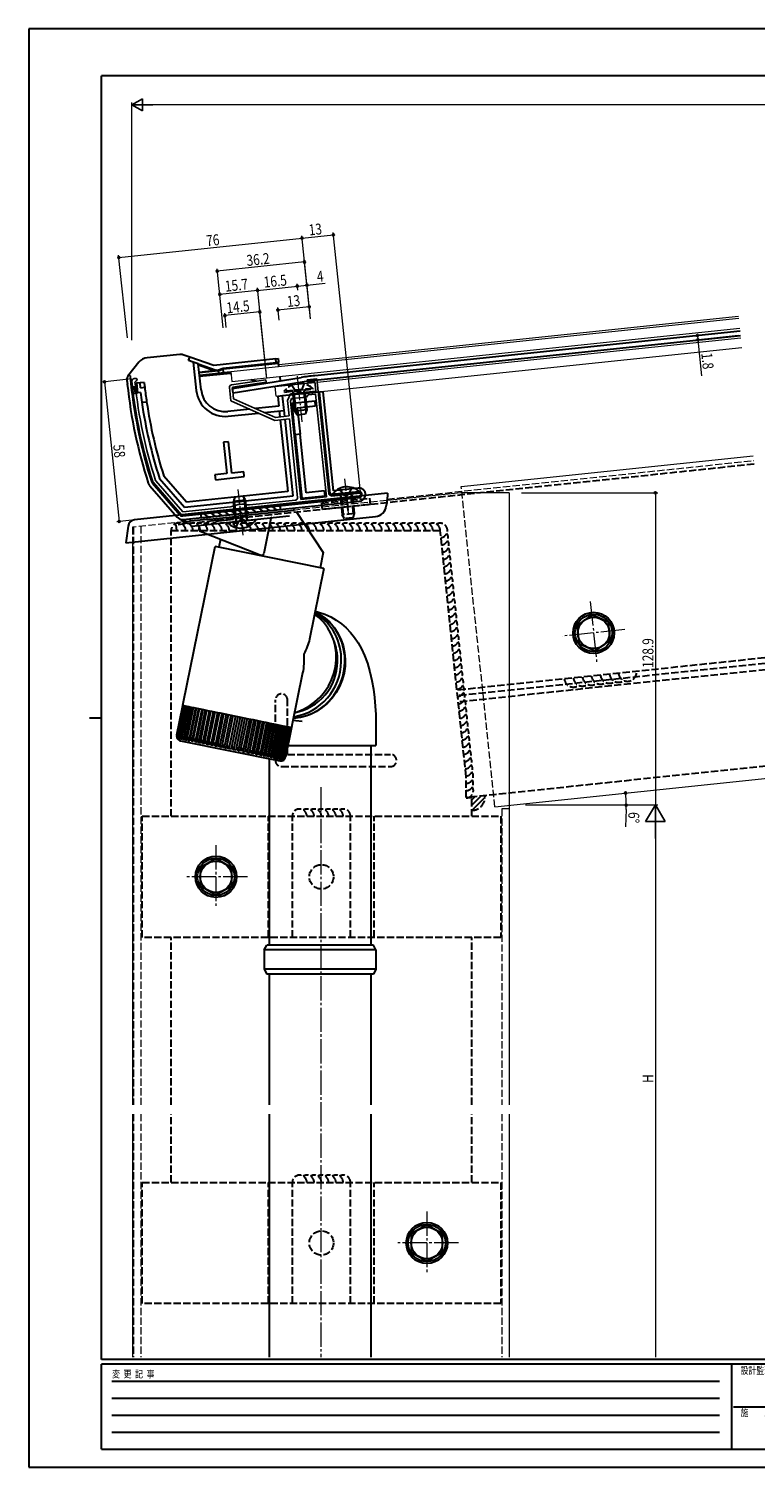
# Model space of a CAD drawing. Units: millimetres. Extents: x 0 to 841, y 0 to 594.
# Drawn here: x 0 to 300, y 0 to 594 of the extents above; entities that cross this region are included whole.
import ezdxf

# ---------------------------------------------------------------- set-up
doc = ezdxf.new("R2010")
doc.units = ezdxf.units.MM
doc.linetypes.add('YCENTER_1', pattern=[13, 10, -1, 1, -1])
doc.linetypes.add('YHIDDEN_1', pattern=[4, 3, -1])
for name, color, linetype, lineweight in [('YKK_11', 7, 'Continuous', 30), ('YKK_12', 2, 'Continuous', 13), ('YKK_13', 4, 'Continuous', 30), ('YKK_D', 6, 'Continuous', 13), ('YKK_ZWAK', 7, 'Continuous', 30)]:
    doc.layers.add(name, color=color, linetype=linetype, lineweight=lineweight)
doc.styles.add('text-b', font='extslim2.shx', dxfattribs={"width": 0.8, "bigfont": 'extfont2.shx'})

msp = doc.modelspace()

# ---------------------------------------------------------------- linework, layer by layer
at = {"layer": 'YKK_11', "linetype": 'ByBlock', "lineweight": -2, "ltscale": 0.5}
for p, q in [((42.65, 447.42), (42.55, 448.42)), ((43.44, 449.52), (44.13, 449.59)), ((44.24, 448.59), (43.79, 448.04)), ((43.79, 448.04), (43.84, 447.55)), ((83.41, 440.37), (82.83, 445.91)), ((83.68, 447), (97.77, 448.99)), ((97.91, 448), (84.02, 446.04)), ((84.02, 446.04), (84.53, 441.19)), ((97.77, 448.99), (97.91, 448)), ((114.88, 448.98), (118.86, 449.4)), ((114.99, 447.99), (114.88, 448.98)), ((117.97, 448.3), (114.99, 447.99)), ((118.39, 444.32), (117.97, 448.3)), ((118.86, 449.4), (123.84, 402.06)), ((101.55, 432.3), (83.41, 440.37)), ((84.53, 441.19), (101.75, 433.52)), ((106.73, 440.48), (107.95, 443.22)), ((107.4, 434.12), (106.73, 440.48)), ((107.95, 443.22), (110.97, 443.54)), ((108.39, 441.26), (107.95, 440.29)), ((107.95, 440.29), (112.23, 399.63)), ((114.62, 441.91), (108.39, 441.26)), ((110.97, 443.54), (111.17, 443.44)), ((111.17, 443.44), (111.71, 443.5)), ((111.71, 443.5), (111.88, 443.64)), ((111.88, 443.64), (118.39, 444.32)), ((115.33, 442.79), (114.62, 441.91)), ((118.32, 443.11), (115.33, 442.79)), ((122.77, 400.74), (118.32, 443.11)), ((101.75, 433.52), (107.4, 434.12)), ((107.52, 432.92), (101.55, 432.3)), ((110.93, 400.5), (107.52, 432.92)), ((63.02, 393.25), (51.39, 406.64)), ((52.3, 407.45), (52.36, 407.35)), ((52.36, 407.35), (63.52, 394.51)), ((136.32, 400.96), (63.02, 393.25)), ((91.05, 397.41), (110.04, 399.4)), ((112.23, 399.63), (122.77, 400.74)), ((124.94, 401.17), (130.39, 401.74)), ((130.39, 401.74), (130.66, 401.62)), ((130.66, 401.62), (131.18, 401.67)), ((131.18, 401.67), (131.42, 401.85)), ((131.42, 401.85), (136.17, 402.35)), ((63.52, 394.51), (83.28, 396.59))]:
    msp.add_line(p, q, dxfattribs=at)
for centre, radius, start, end in [((43.54, 448.52), 1, 96.00001, 185.99999), ((241.55, 468.33), 200, 185.99999, 197.86085), ((241.55, 468.33), 198.8, 186.00001, 197.8313), ((44.18, 449.09), 0.5, 275.99999, 96.00001), ((83.82, 446.01), 1, 98.04409, 185.99999), ((52.15, 407.29), 1, 197.86075, 220.99993), ((109.93, 400.4), 1, 276.00001, 5.99999), ((124.83, 402.16), 1, 186.00001, 275.99999), ((136.25, 401.65), 0.7, 275.99999, 96.00001), ((82.97, 399.57), 3, 276.00002, 293.4754), ((88.15, 387.65), 10, 78.52464, 113.47536), ((90.73, 400.39), 3, 258.5246, 275.99998)]:
    msp.add_arc(centre, radius, start, end, dxfattribs=at)
at = {"layer": 'YKK_12'}
for p, q in [((103.14, 455.42), (292.83, 475.36)), ((83.34, 452.53), (292.91, 474.56)), ((83.78, 448.36), (293.35, 470.38)), ((119, 448.04), (293.77, 466.41)), ((119.42, 444.06), (294.19, 462.43)), ((83.34, 452.53), (83.78, 448.36)), ((101.6, 446.21), (118.01, 447.93)), ((102.02, 442.23), (101.6, 446.21)), ((102.02, 442.23), (107.77, 442.83)), ((178.43, 405.01), (298.89, 417.67)), ((178.24, 402.41), (147.8, 399.22)), ((198.24, 402.41), (178.24, 402.41)), ((198.24, 402.41), (198.24, 149.71)), ((42.74, 382.07), (42.74, 149.71)), ((192.34, 272.74), (312.79, 285.4)), ((42.74, 145.85), (42.74, 45.5)), ((198.24, 145.85), (198.24, 45.5))]:
    msp.add_line(p, q, dxfattribs=at)
at = {"layer": 'YKK_12', "linetype": 'YCENTER_1'}
for p, q in [((110.7, 450.55), (112.68, 431.66)), ((88.44, 384.87), (86.45, 403.76)), ((231.69, 357.47), (234.41, 331.62)), ((245.98, 345.9), (220.12, 343.19)), ((120.49, 280.77), (120.49, 45.5)), ((77.24, 256.81), (77.24, 230.81)), ((90.24, 243.81), (64.24, 243.81)), ((164.24, 105.6), (164.24, 79.6)), ((177.24, 92.6), (151.24, 92.6))]:
    msp.add_line(p, q, dxfattribs=at)
at = {"layer": 'YKK_12', "linetype": 'YHIDDEN_1'}
for p, q in [((147.88, 399.79), (299.1, 415.68)), ((192.34, 272.74), (178.43, 405.01)), ((147.8, 399.22), (42.74, 388.17)), ((42.74, 388.17), (42.74, 382.07)), ((43.24, 388.22), (43.24, 149.71)), ((46.24, 388.54), (46.24, 149.71)), ((195.24, 271.91), (195.24, 149.71)), ((198.24, 271.91), (195.24, 271.91)), ((43.24, 145.85), (43.24, 45.5)), ((46.24, 145.85), (46.24, 45.5)), ((195.24, 145.85), (195.24, 45.5))]:
    msp.add_line(p, q, dxfattribs=at)
at = {"layer": 'YKK_12', "linetype": 'YCENTER_1', "ltscale": 0.5}
for p, q in [((130.24, 408.12), (131.72, 393.99)), ((87.81, 390.83), (86.98, 398.79)), ((130.98, 401.03), (131.23, 398.68))]:
    msp.add_line(p, q, dxfattribs=at)
at = {"layer": 'YKK_13'}
for p, q in [((115.4, 448.66), (293.67, 467.4)), ((293.48, 469.19), (117.97, 450.74)), ((62.29, 459.54), (48.81, 458.12)), ((66.42, 458.42), (63.58, 459.39)), ((65.93, 457), (66.42, 458.42)), ((76.38, 454.99), (66.42, 458.42)), ((101.9, 457.67), (76.38, 454.99)), ((101.9, 457.67), (102.9, 457.78)), ((102.06, 456.18), (101.9, 457.67)), ((102.9, 457.78), (103.05, 456.28)), ((45.44, 456.3), (41.26, 451.12)), ((67.86, 456.34), (65.93, 457)), ((67.86, 456.34), (69.08, 444.67)), ((69.94, 455.62), (67.86, 456.34)), ((71.07, 444.88), (69.94, 455.62)), ((69.94, 455.62), (77.32, 453.08)), ((76.14, 452.95), (70, 455.07)), ((70.3, 452.22), (76.16, 452.83)), ((76.18, 452.62), (70.32, 452.01)), ((78.28, 452.8), (70.33, 451.97)), ((70.43, 450.97), (78.39, 451.81)), ((83.17, 451.68), (70.5, 450.35)), ((77.32, 453.08), (76.14, 452.95)), ((76.14, 452.95), (76.18, 452.62)), ((77.32, 453.08), (78.24, 453.17)), ((78.24, 453.17), (80.18, 453.88)), ((78.28, 452.8), (78.24, 453.17)), ((78.28, 452.8), (80.22, 453.51)), ((78.39, 451.81), (78.28, 452.8)), ((78.39, 451.81), (80.38, 452.02)), ((78.45, 451.18), (78.39, 451.81)), ((80.18, 453.88), (102.06, 456.18)), ((80.22, 453.51), (80.18, 453.88)), ((80.22, 453.51), (103.09, 455.91)), ((80.38, 452.02), (80.22, 453.51)), ((80.38, 452.02), (83.36, 452.33)), ((80.44, 451.39), (80.38, 452.02)), ((83.17, 451.68), (83.44, 451.6)), ((103.05, 456.28), (102.06, 456.18)), ((103.09, 455.91), (103.05, 456.28)), ((103.23, 454.62), (103.09, 455.91)), ((40.5, 448.79), (40.66, 447.21)), ((41.26, 451.12), (41.15, 450.99)), ((41.8, 450.68), (42.15, 447.37)), ((44.1, 446.07), (43.17, 445.97)), ((43.99, 447.06), (44.36, 443.58)), ((45.93, 447.77), (44.44, 447.61)), ((44.44, 447.61), (44.86, 443.63)), ((47.62, 447.94), (45.93, 447.77)), ((46.14, 445.78), (45.93, 447.77)), ((46.14, 445.78), (47.84, 445.96)), ((84.09, 445.4), (112.38, 450)), ((84.38, 443.62), (115.4, 448.66)), ((91.59, 449.18), (94, 448.46)), ((96.3, 447.77), (97.16, 447.52)), ((101.12, 446.34), (101.6, 446.2)), ((103.86, 448.61), (103.67, 450.45)), ((104.09, 446.47), (104.05, 446.82)), ((42.74, 444.6), (42.87, 443.42)), ((42.87, 443.42), (44.06, 443.55)), ((44.06, 443.55), (44.36, 443.58)), ((44.36, 443.58), (44.86, 443.63)), ((46.09, 443.76), (44.86, 443.63)), ((46.63, 439.8), (48.62, 440.01)), ((84.38, 443.62), (84.09, 445.4)), ((104.72, 442.38), (102.73, 442.17)), ((102.73, 442.17), (103.15, 438.19)), ((119.93, 443.98), (104.72, 442.38)), ((105.34, 436.41), (104.72, 442.38)), ((118.11, 440.27), (108.56, 439.27)), ((118.32, 438.28), (118.11, 440.27)), ((121.42, 444.14), (119.93, 443.98)), ((124.33, 402.11), (119.93, 443.98)), ((121.42, 444.14), (121.41, 444.27)), ((125.72, 403.26), (121.42, 444.14)), ((91.14, 436.93), (82.06, 435.98)), ((82.27, 433.99), (94.79, 435.31)), ((103.15, 438.19), (93.53, 437.18)), ((97.18, 435.56), (105.34, 436.41)), ((103.35, 436.24), (103.62, 433.72)), ((103.35, 436.21), (103.62, 433.72)), ((105.61, 433.93), (105.34, 436.45)), ((108.56, 439.27), (108.88, 436.28)), ((108.88, 436.28), (110.87, 436.49)), ((109.92, 426.34), (108.88, 436.28)), ((110.76, 437.49), (118.32, 438.28)), ((110.87, 436.49), (110.76, 437.49)), ((110.87, 436.49), (111.91, 426.55)), ((103.74, 432.53), (106.86, 402.89)), ((109.05, 401.11), (105.73, 432.73)), ((82.37, 423.44), (80.38, 423.23)), ((80.38, 423.23), (81.74, 410.3)), ((83.73, 410.51), (82.37, 423.44)), ((111.91, 426.55), (109.92, 426.34)), ((109.92, 426.34), (112.67, 400.18)), ((114.45, 402.38), (111.91, 426.55)), ((81.74, 410.3), (76.77, 409.78)), ((88.71, 411.04), (83.73, 410.51)), ((88.91, 409.05), (88.71, 411.04)), ((49.88, 405.32), (61.17, 392.34)), ((51.01, 406.31), (62.3, 393.32)), ((53.92, 408.29), (64.26, 396.4)), ((65.09, 398.5), (55.7, 409.3)), ((76.77, 409.78), (76.98, 407.79)), ((76.98, 407.79), (88.91, 409.05)), ((135.96, 404.34), (125.72, 403.26)), ((147.96, 402.18), (43.61, 391.21)), ((63.59, 392.81), (136.37, 400.46)), ((63.75, 391.32), (136.53, 398.97)), ((64.26, 396.4), (109.05, 401.11)), ((106.86, 402.89), (65.09, 398.5)), ((85.08, 400.6), (84.46, 398.83)), ((89.43, 399.35), (84.46, 398.83)), ((84.86, 395.03), (84.46, 398.83)), ((85.28, 395.18), (84.79, 399.79)), ((88.46, 400.96), (85.08, 400.6)), ((89.43, 399.35), (88.46, 400.96)), ((89.39, 395.61), (88.9, 400.22)), ((89.83, 395.55), (89.43, 399.35)), ((112.67, 400.18), (122.22, 401.19)), ((122.01, 403.17), (114.45, 402.38)), ((122.22, 401.19), (122.01, 403.17)), ((136.12, 402.85), (124.88, 401.67)), ((136.74, 402.66), (125.01, 401.43)), ((125.01, 401.43), (125.03, 401.18)), ((125.03, 401.18), (136.77, 402.41)), ((136.74, 402.66), (136.77, 402.41)), ((148.06, 401.19), (147.5, 396.94)), ((147.96, 402.18), (148.06, 401.19)), ((40.05, 381.79), (143.07, 392.62)), ((68.47, 388.8), (106.01, 392.75)), ((70.88, 394.08), (103.7, 397.53)), ((70.88, 394.08), (71.09, 392.09)), ((71.09, 392.09), (103.91, 395.54)), ((71.7, 394.17), (73.9, 392.39)), ((74.52, 394.46), (76.72, 392.68)), ((74.67, 391.46), (86.61, 392.72)), ((77.33, 394.76), (79.53, 392.98)), ((80.14, 395.05), (82.34, 393.27)), ((82.96, 395.35), (85.15, 393.57)), ((84.48, 391.49), (84.37, 392.48)), ((85.77, 395.64), (87.97, 393.86)), ((109.48, 395.12), (86.61, 392.72)), ((88.58, 395.94), (90.78, 394.16)), ((91.39, 396.24), (93.59, 394.46)), ((94.21, 396.53), (96.41, 394.75)), ((97.02, 396.83), (99.22, 395.05)), ((99.83, 397.12), (102.03, 395.34)), ((102.65, 397.42), (103.81, 396.48)), ((103.91, 395.54), (103.7, 397.53)), ((106.01, 392.75), (107.58, 392.91)), ((109.48, 395.12), (109.38, 396.12)), ((110.32, 394.6), (121.52, 377.68)), ((40.95, 388.62), (40.05, 381.79)), ((66.72, 390.63), (66.61, 391.62)), ((74.67, 391.46), (66.72, 390.63)), ((66.91, 388.64), (68.47, 388.8)), ((70.27, 388.33), (70.12, 387.61)), ((70.73, 386.48), (95.48, 376.73)), ((77.02, 390.7), (76.91, 391.7)), ((77.02, 390.7), (84.48, 391.49)), ((81.97, 389.97), (81.94, 390.22)), ((93.71, 391.2), (81.97, 389.97)), ((99.87, 391.71), (96.95, 377.36)), ((63.83, 316.09), (76.89, 380.27)), ((121.77, 371.14), (76.89, 380.27)), ((79.07, 383.19), (78.41, 379.96)), ((121.52, 377.68), (120.25, 371.45)), ((121.77, 371.14), (115.83, 341.94)), ((119.72, 350.91), (117.94, 352.33)), ((118.5, 352.97), (118.11, 353.16)), ((118.12, 353.19), (119.86, 352.28)), ((118.18, 353.47), (119.56, 353.09)), ((120.86, 351.59), (118.5, 352.97)), ((119.56, 353.09), (122.16, 352.23)), ((121.63, 348.96), (119.72, 350.91)), ((119.86, 352.28), (122.12, 350.73)), ((123.02, 349.9), (120.86, 351.59)), ((122.12, 350.73), (124.18, 348.9)), ((122.16, 352.23), (124.59, 351.13)), ((124.59, 351.13), (126.87, 349.8)), ((232.27, 352.01), (226.2, 347.6)), ((239.13, 348.96), (232.27, 352.01)), ((123.29, 346.76), (121.63, 348.96)), ((124.96, 347.93), (123.02, 349.9)), ((124.65, 344.35), (123.29, 346.76)), ((124.18, 348.9), (126, 346.8)), ((126.65, 345.71), (124.96, 347.93)), ((126, 346.8), (127.54, 344.47)), ((128.05, 343.28), (126.65, 345.71)), ((126.87, 349.8), (128.99, 348.27)), ((128.99, 348.27), (130.94, 346.56)), ((130.94, 346.56), (132.73, 344.68)), ((132.73, 344.68), (134.37, 342.62)), ((226.2, 347.6), (226.98, 340.13)), ((239.91, 341.49), (239.13, 348.96)), ((125.7, 341.77), (124.65, 344.35)), ((126.42, 339.06), (125.7, 341.77)), ((126.81, 336.26), (126.42, 339.06)), ((127.54, 344.47), (128.79, 341.95)), ((129.14, 340.68), (128.05, 343.28)), ((128.79, 341.95), (129.72, 339.28)), ((129.91, 337.94), (129.14, 340.68)), ((129.72, 339.28), (130.33, 336.49)), ((134.37, 342.62), (135.87, 340.38)), ((135.87, 340.38), (137.25, 337.9)), ((226.98, 340.13), (233.84, 337.08)), ((233.84, 337.08), (239.91, 341.49)), ((126.54, 330.59), (126.85, 333.42)), ((126.85, 333.42), (126.81, 336.26)), ((130.34, 335.11), (129.91, 337.94)), ((130.33, 336.49), (130.59, 333.64)), ((130.43, 332.24), (130.34, 335.11)), ((130.59, 333.64), (130.51, 330.76)), ((137.25, 337.9), (138.52, 335.13)), ((138.52, 335.13), (139.7, 332)), ((112.99, 327.98), (108.71, 306.96)), ((124.92, 325.09), (125.89, 327.79)), ((125.89, 327.79), (126.54, 330.59)), ((130.09, 327.9), (129.33, 325.12)), ((129.59, 326.54), (130.18, 329.37)), ((130.51, 330.76), (130.09, 327.9)), ((130.18, 329.37), (130.43, 332.24)), ((139.7, 332), (140.74, 328.52)), ((140.74, 328.52), (141.57, 324.93)), ((122.03, 320.13), (123.62, 322.52)), ((123.62, 322.52), (124.92, 325.09)), ((125.89, 318.77), (127.43, 321.2)), ((128.25, 322.44), (126.86, 319.92)), ((127.43, 321.2), (128.67, 323.81)), ((129.33, 325.12), (128.25, 322.44)), ((128.67, 323.81), (129.59, 326.54)), ((141.57, 324.93), (142.2, 321.36)), ((142.2, 321.36), (142.66, 317.82)), ((63.53, 314.62), (63.83, 316.09)), ((115.77, 314.35), (118.08, 316.01)), ((118.08, 316.01), (120.18, 317.95)), ((120.18, 317.95), (122.03, 320.13)), ((123.25, 315.49), (121.09, 313.66)), ((122.04, 314.59), (124.09, 316.56)), ((125.18, 317.59), (123.25, 315.49)), ((124.09, 316.56), (125.89, 318.77)), ((126.86, 319.92), (125.18, 317.59)), ((142.66, 317.82), (142.97, 314.3)), ((61.05, 302.37), (63.55, 314.61)), ((61.21, 302.36), (63.69, 314.58)), ((61.52, 302.29), (64.01, 314.52)), ((61.94, 301.9), (64.49, 314.42)), ((62.56, 301.69), (65.12, 314.29)), ((65.8, 314.16), (63.05, 300.61)), ((63.34, 301.44), (65.92, 314.13)), ((63.53, 314.62), (63.55, 314.61)), ((63.55, 314.61), (63.7, 314.58)), ((63.7, 314.58), (64.02, 314.52)), ((66.63, 313.99), (63.88, 300.44)), ((64.02, 314.52), (64.51, 314.42)), ((64.26, 301.17), (66.86, 313.94)), ((64.51, 314.42), (65.16, 314.29)), ((67.61, 313.79), (64.86, 300.24)), ((65.16, 314.29), (65.97, 314.12)), ((65.33, 300.87), (67.94, 313.72)), ((65.97, 314.12), (66.93, 313.93)), ((68.73, 313.56), (65.97, 300.01)), ((66.53, 300.54), (69.16, 313.47)), ((66.93, 313.93), (68.04, 313.7)), ((69.98, 313.31), (67.22, 299.76)), ((67.85, 300.2), (70.5, 313.2)), ((68.04, 313.7), (69.28, 313.45)), ((71.35, 313.03), (68.6, 299.48)), ((69.28, 313.45), (70.66, 313.17)), ((69.3, 299.83), (71.95, 312.9)), ((72.83, 312.72), (70.08, 299.18)), ((70.66, 313.17), (72.14, 312.87)), ((70.84, 299.45), (73.51, 312.59)), ((74.42, 312.4), (71.66, 298.86)), ((72.14, 312.87), (73.74, 312.54)), ((72.47, 299.05), (75.16, 312.25)), ((76.09, 312.06), (73.33, 298.52)), ((73.74, 312.54), (75.42, 312.2)), ((74.19, 298.63), (76.89, 311.9)), ((77.83, 311.71), (75.08, 298.16)), ((75.42, 312.2), (77.19, 311.84)), ((75.97, 298.19), (78.68, 311.53)), ((79.64, 311.34), (76.88, 297.79)), ((77.19, 311.84), (79.02, 311.47)), ((77.8, 297.76), (80.53, 311.16)), ((81.5, 310.96), (78.74, 297.42)), ((79.02, 311.47), (80.91, 311.08)), ((79.65, 297.23), (82.41, 310.78)), ((83.39, 310.58), (80.63, 297.03)), ((80.91, 311.08), (82.83, 310.69)), ((81.56, 296.84), (84.32, 310.39)), ((85.3, 310.19), (82.54, 296.64)), ((82.83, 310.69), (84.78, 310.29)), ((86.23, 310), (83.47, 296.45)), ((87.21, 309.8), (84.45, 296.25)), ((84.78, 310.29), (86.74, 309.9)), ((88.14, 309.61), (85.39, 296.06)), ((89.12, 309.41), (86.36, 295.87)), ((86.74, 309.9), (88.69, 309.5)), ((90.04, 309.22), (87.28, 295.68)), ((91.01, 309.03), (88.28, 295.62)), ((88.69, 309.5), (90.62, 309.11)), ((90.62, 309.11), (92.52, 308.72)), ((110.89, 309.47), (109.19, 309.31)), ((109.2, 309.36), (109.37, 309.37)), ((109.37, 309.37), (112.09, 309.73)), ((109.67, 311.64), (110.68, 311.95)), ((110.68, 311.95), (113.29, 312.99)), ((113.6, 310), (110.89, 309.47)), ((112.22, 312.22), (111.96, 312.43)), ((112.09, 309.73), (114.76, 310.45)), ((112.24, 312.21), (112.22, 312.22)), ((112.82, 312.44), (112.5, 312.69)), ((113.29, 312.99), (115.77, 314.35)), ((116.22, 310.89), (113.6, 310)), ((114.76, 310.45), (117.34, 311.51)), ((118.74, 312.12), (116.22, 310.89)), ((117.34, 311.51), (119.78, 312.9)), ((121.09, 313.66), (118.74, 312.12)), ((119.78, 312.9), (122.04, 314.59)), ((142.97, 314.3), (143.14, 310.79)), ((143.14, 310.79), (143.18, 308)), ((91.9, 308.85), (89.15, 295.3)), ((92.86, 308.65), (90.15, 295.3)), ((93.72, 308.47), (90.97, 294.93)), ((94.67, 308.28), (91.97, 294.99)), ((92.52, 308.72), (94.36, 308.34)), ((95.48, 308.12), (92.73, 294.57)), ((96.41, 307.93), (93.72, 294.7)), ((94.36, 308.34), (96.14, 307.98)), ((97.17, 307.77), (94.41, 294.23)), ((98.08, 307.59), (95.4, 294.43)), ((98.77, 307.45), (96.02, 293.9)), ((96.14, 307.98), (97.85, 307.64)), ((99.66, 307.27), (97, 294.18)), ((100.28, 307.14), (97.52, 293.6)), ((97.85, 307.64), (99.46, 307.31)), ((101.14, 306.97), (98.49, 293.96)), ((101.68, 306.86), (98.92, 293.31)), ((99.46, 307.31), (100.97, 307)), ((102.5, 306.69), (99.87, 293.75)), ((102.95, 306.6), (100.2, 293.05)), ((100.97, 307), (102.37, 306.72)), ((103.75, 306.43), (101.13, 293.57)), ((104.1, 306.36), (101.34, 292.82)), ((104.86, 306.21), (102.26, 293.42)), ((105.11, 306.16), (102.35, 292.61)), ((102.37, 306.72), (103.64, 306.46)), ((105.97, 305.98), (103.22, 292.44)), ((105.84, 306.01), (103.25, 293.3)), ((103.64, 306.46), (104.78, 306.22)), ((106.69, 305.84), (103.93, 292.29)), ((106.66, 305.84), (104.09, 293.21)), ((104.78, 306.22), (105.78, 306.02)), ((107.33, 305.71), (104.78, 293.16)), ((107.85, 305.6), (105.31, 293.14)), ((108.2, 305.53), (105.68, 293.15)), ((105.78, 306.02), (106.62, 305.85)), ((108.38, 305.49), (105.89, 293.23)), ((108.4, 305.49), (105.91, 293.23)), ((106.62, 305.85), (107.31, 305.71)), ((107.31, 305.71), (107.83, 305.6)), ((107.83, 305.6), (108.19, 305.53)), ((108.19, 305.53), (108.38, 305.49)), ((108.38, 305.49), (108.41, 305.49)), ((108.71, 306.96), (108.41, 305.49)), ((110.12, 308.18), (109, 308.36)), ((112.84, 308), (110.12, 308.18)), ((143.18, 308), (143.18, 298)), ((61.27, 300.97), (61.27, 300.97)), ((61.37, 300.95), (61.3, 300.96)), ((61.48, 302.08), (61.52, 302.29)), ((61.54, 301.15), (61.49, 300.93)), ((61.65, 300.89), (61.49, 300.93)), ((61.94, 301.28), (61.85, 300.85)), ((62.08, 300.81), (61.85, 300.85)), ((62.52, 301.51), (62.37, 300.75)), ((62.68, 300.68), (62.37, 300.75)), ((62.6, 300.01), (103.56, 291.68)), ((63.43, 300.53), (63.05, 300.61)), ((64.34, 300.35), (63.88, 300.44)), ((65.39, 300.13), (64.86, 300.24)), ((66.57, 299.89), (65.97, 300.01)), ((67.88, 299.63), (67.22, 299.76)), ((69.31, 299.34), (68.6, 299.48)), ((70.84, 299.02), (70.08, 299.18)), ((72.47, 298.69), (71.66, 298.86)), ((74.17, 298.35), (73.33, 298.52)), ((75.95, 297.98), (75.08, 298.16)), ((77.79, 297.61), (76.88, 297.79)), ((79.66, 297.23), (78.74, 297.42)), ((81.56, 296.84), (80.63, 297.03)), ((106.88, 298), (112.84, 298)), ((112.84, 298), (143.18, 298)), ((141.18, 298), (141.18, 215.61)), ((83.47, 296.45), (82.54, 296.64)), ((85.39, 296.06), (84.45, 296.25)), ((87.28, 295.68), (86.36, 295.87)), ((89.15, 295.3), (88.24, 295.48)), ((90.97, 294.93), (90.08, 295.11)), ((92.73, 294.57), (91.88, 294.74)), ((94.41, 294.23), (93.6, 294.39)), ((96.02, 293.9), (95.25, 294.06)), ((97.52, 293.6), (96.8, 293.74)), ((98.92, 293.31), (98.25, 293.45)), ((99.18, 292.57), (99.18, 215.61)), ((100.2, 293.05), (99.59, 293.18)), ((101.34, 292.82), (100.8, 292.93)), ((102.35, 292.61), (101.88, 292.71)), ((103.22, 292.44), (102.82, 292.52)), ((103.93, 292.29), (103.6, 292.36)), ((104.49, 292.18), (104.23, 292.23)), ((104.59, 292.69), (104.49, 292.18)), ((104.88, 292.1), (104.71, 292.13)), ((104.93, 292.35), (104.88, 292.1)), ((105.11, 292.05), (105.01, 292.07)), ((105.17, 292.04), (105.16, 292.04)), ((105.61, 292.96), (105.7, 293.27)), ((105.7, 293.27), (105.7, 293.28)), ((77.24, 251.32), (70.74, 247.56)), ((83.74, 247.56), (77.24, 251.32)), ((70.74, 247.56), (70.74, 240.06)), ((83.74, 240.06), (83.74, 247.56)), ((70.74, 240.06), (77.24, 236.3)), ((77.24, 236.3), (83.74, 240.06)), ((97.18, 213.61), (98.18, 215.61)), ((142.18, 215.61), (98.18, 215.61)), ((143.18, 213.61), (142.18, 215.61)), ((143.18, 213.61), (97.18, 213.61)), ((97.18, 213.61), (97.18, 205.61)), ((143.18, 213.61), (143.18, 205.61)), ((143.18, 205.61), (97.18, 205.61)), ((97.18, 205.61), (98.18, 203.61)), ((142.18, 203.61), (98.18, 203.61)), ((99.18, 203.61), (99.18, 149.71)), ((141.18, 203.61), (141.18, 149.71)), ((143.18, 205.61), (142.18, 203.61)), ((99.18, 145.85), (99.18, 45.5)), ((141.18, 145.85), (141.18, 45.5)), ((164.24, 100.11), (157.74, 96.35)), ((157.74, 96.35), (157.74, 88.85)), ((170.74, 96.35), (164.24, 100.11)), ((170.74, 88.85), (170.74, 96.35)), ((157.74, 88.85), (164.24, 85.1)), ((164.24, 85.1), (170.74, 88.85))]:
    msp.add_line(p, q, dxfattribs=at)
at = {"layer": 'YKK_13', "linetype": 'YHIDDEN_1'}
for p, q in [((108.57, 446.89), (110.2, 444.33)), ((113.54, 447.41), (112.48, 444.57)), ((117.16, 445.45), (105.43, 444.21)), ((105.43, 444.21), (105.45, 443.97)), ((105.45, 443.97), (117.19, 445.2)), ((108.98, 442.93), (109.14, 443.54)), ((113.96, 443.45), (108.98, 442.93)), ((108.98, 442.93), (109.15, 441.34)), ((109.41, 442.98), (109.12, 443.87)), ((109.41, 442.98), (109.58, 441.38)), ((111.4, 443.84), (110.2, 444.33)), ((111.4, 443.84), (112.48, 444.57)), ((113.52, 443.41), (113.62, 444.35)), ((113.52, 443.41), (113.69, 441.82)), ((113.96, 443.45), (113.68, 444.02)), ((113.96, 443.45), (114.12, 441.86)), ((117.16, 445.45), (117.19, 445.2)), ((299.26, 414.19), (60.8, 389.13)), ((128.15, 404.1), (129.78, 401.54)), ((133.12, 404.63), (132.06, 401.78)), ((120.74, 398.04), (140.63, 400.13)), ((120.74, 398.04), (121.01, 395.46)), ((128.56, 400.14), (128.72, 400.76)), ((133.54, 400.67), (128.56, 400.14)), ((128.56, 400.14), (129.28, 393.28)), ((128.99, 400.19), (128.7, 401.09)), ((128.99, 400.19), (129.81, 392.41)), ((130.98, 401.06), (129.78, 401.54)), ((130.88, 402.02), (131.62, 394.98)), ((130.98, 401.06), (132.06, 401.78)), ((133.1, 400.62), (133.2, 401.56)), ((133.1, 400.62), (133.92, 392.84)), ((133.54, 400.67), (133.26, 401.23)), ((133.54, 400.67), (134.26, 393.8)), ((140.63, 400.13), (140.9, 397.55)), ((85.18, 391.96), (84.86, 395.03)), ((90.15, 392.49), (85.18, 391.96)), ((85.61, 392.01), (85.28, 395.18)), ((89.72, 392.44), (89.39, 395.61)), ((89.72, 392.44), (90.01, 391.54)), ((90.15, 392.49), (89.83, 395.55)), ((90.15, 392.49), (90, 391.87)), ((140.9, 397.55), (121.01, 395.46)), ((134.26, 393.8), (129.28, 393.28)), ((130.26, 391.67), (129.28, 393.28)), ((134.26, 393.8), (133.64, 392.03)), ((58.74, 386.84), (169.75, 386.84)), ((58.74, 268.81), (58.74, 386.84)), ((61.04, 386.84), (60.8, 389.13)), ((85.18, 391.96), (85.46, 391.39)), ((85.61, 392.01), (85.51, 391.07)), ((85.6, 388), (86.66, 390.85)), ((87.73, 391.57), (86.66, 390.85)), ((87.73, 391.57), (88.94, 391.09)), ((90.57, 388.52), (88.94, 391.09)), ((93.71, 391.2), (93.68, 391.45)), ((133.64, 392.03), (130.26, 391.67)), ((180.44, 285.16), (169.75, 386.84)), ((307.62, 334.63), (176.68, 320.87)), ((307.86, 332.34), (176.92, 318.58)), ((308.13, 329.76), (177.2, 316)), ((101.74, 291.84), (101.74, 316.84)), ((106.74, 294.34), (106.74, 316.84)), ((106.74, 294.34), (149.24, 294.34)), ((104.24, 289.34), (149.24, 289.34)), ((312.27, 290.37), (180.44, 276.52)), ((180.44, 276.52), (180.44, 285.16)), ((180.44, 276.52), (182.74, 276.52)), ((182.74, 268.81), (182.74, 276.52)), ((46.74, 218.81), (46.74, 268.81)), ((46.74, 268.81), (194.74, 268.81)), ((46.74, 218.81), (46.74, 268.81)), ((46.74, 268.81), (194.74, 268.81)), ((98.92, 218.81), (98.92, 268.81)), ((98.92, 218.81), (98.92, 268.81)), ((108.74, 218.81), (108.74, 268.81)), ((108.74, 218.81), (108.74, 268.81)), ((132.74, 218.81), (132.74, 268.81)), ((132.74, 218.81), (132.74, 268.81)), ((142.55, 218.81), (142.55, 268.81)), ((142.55, 218.81), (142.55, 268.81)), ((194.74, 268.81), (194.74, 218.81)), ((194.74, 268.81), (194.74, 218.81)), ((194.74, 218.81), (46.74, 218.81)), ((194.74, 218.81), (46.74, 218.81)), ((58.74, 149.66), (58.74, 218.81)), ((182.74, 149.66), (182.74, 218.81)), ((58.74, 117.6), (58.74, 145.8)), ((182.74, 117.6), (182.74, 145.8)), ((46.74, 67.6), (46.74, 117.6)), ((46.74, 117.6), (194.74, 117.6)), ((98.92, 67.6), (98.92, 117.6)), ((108.74, 67.6), (108.74, 117.6)), ((132.74, 67.6), (132.74, 117.6)), ((142.55, 67.6), (142.55, 117.6)), ((194.74, 117.6), (194.74, 67.6)), ((194.74, 67.6), (46.74, 67.6))]:
    msp.add_line(p, q, dxfattribs=at)
at = {"layer": 'YKK_13', "ltscale": 0.5}
for p, q in [((109.15, 441.34), (109.7, 436.07)), ((109.58, 441.38), (110.23, 435.2)), ((113.69, 441.82), (114.34, 435.63)), ((114.12, 441.86), (114.68, 436.59)), ((114.68, 436.59), (109.7, 436.07)), ((110.68, 434.46), (109.7, 436.07)), ((114.06, 434.82), (110.68, 434.46)), ((114.68, 436.59), (114.06, 434.82))]:
    msp.add_line(p, q, dxfattribs=at)
at = {"layer": 'YKK_13', "linetype": 'Continuous'}
for p, q in [((182.74, 273.38), (186.51, 277.16)), ((182.74, 275.63), (184, 276.89)), ((182.86, 271.26), (188.24, 276.63))]:
    msp.add_line(p, q, dxfattribs=at)
at = {"layer": 'YKK_13'}
for centre, radius in [((233.05, 344.54), 8.5), ((233.05, 344.54), 7.7), ((233.05, 344.54), 6.5), ((77.24, 243.81), 8.5), ((77.24, 243.81), 7.7), ((77.24, 243.81), 6.5), ((164.24, 92.6), 8.5), ((164.24, 92.6), 7.7), ((164.24, 92.6), 6.5)]:
    msp.add_circle(centre, radius, dxfattribs=at)
at = {"layer": 'YKK_13', "linetype": 'YHIDDEN_1'}
for centre in [(120.74, 243.81), (120.74, 92.6)]:
    msp.add_circle(centre, 5, dxfattribs=at)
at = {"layer": 'YKK_13'}
for centre, radius, start, end in [((49.33, 453.15), 5, 96, 141), ((62.6, 456.56), 3, 71, 96), ((43.48, 449.1), 3, 141, 186), ((241.55, 468.33), 202, 186, 197.86084), ((41.31, 450.63), 0.5, 6, 96), ((241.55, 468.33), 200.5, 186, 197.86084), ((44.49, 447.11), 0.5, 96, 186), ((241.55, 468.33), 195, 186, 186.58766), ((241.55, 468.33), 195, 186.58766, 188.35126), ((128.43, 351.29), 100, 95.99971, 99.23461), ((241.55, 468.33), 197, 187.16345, 188.32737), ((241.55, 468.33), 197, 188.32737, 197.74204), ((241.55, 468.33), 195, 188.35126, 197.6214), ((81.02, 445.92), 12, 186, 276), ((81.02, 445.92), 10, 186, 276), ((52.15, 407.29), 3, 197.86084, 221), ((52.15, 407.29), 1.5, 197.86084, 221), ((131.39, 397.12), 7.7, 45.98312, 146.01688), ((136.25, 401.65), 2.7, 276, 96), ((124.83, 402.16), 0.5, 186, 276), ((136.25, 401.65), 1.2, 276, 96), ((63.44, 394.3), 3, 221, 276), ((63.44, 394.3), 1.5, 221, 276), ((71.35, 400.9), 7.7, 267.19028, 267.2009), ((100.46, 391.55), 0.604, 93.09842, 164.70595), ((142.54, 397.59), 5, 276, 352.5), ((43.92, 388.23), 3, 96, 172.5), ((65.99, 397.59), 7, 242.39951, 276), ((69.78, 388.43), 0.5, 348.5, 96), ((71.1, 387.41), 1, 168.5, 248.5), ((87.32, 395.51), 7.7, 225.98312, 326.01688), ((95.96, 377.64), 1.03, 242.53897, 344.46569), ((106.58, 333.61), 22.37, 357.54702, 59.15979), ((105.58, 333.32), 21.83, 358.26646, 23.28533), ((105.62, 332.94), 23.3, 279.12773, 359.28863), ((105.71, 332.92), 21.7, 280.4693, 359.28804), ((62.96, 301.94), 1.95, 167.54017, 209.97766), ((63.07, 302), 2.05, 169.75912, 210.33171), ((62.97, 301.85), 1.83, 164.56777, 209.33348), ((63.4, 302.05), 2.21, 172.56078, 210.50095), ((63, 301.97), 2, 209.90962, 258.5), ((63.18, 301.72), 1.74, 161.57568, 208.3638), ((63.93, 302.07), 2.41, 175.27343, 210.38771), ((63.57, 301.56), 1.66, 158.60183, 207.05133), ((64.66, 302.07), 2.65, 177.8766, 210.01057), ((64.13, 301.37), 1.61, 155.68783, 205.3826), ((65.61, 302.06), 2.95, 180.35514, 209.3851), ((64.88, 301.15), 1.57, 152.87755, 203.35), ((66.8, 302.03), 3.33, 182.69909, 208.52293), ((65.79, 300.9), 1.56, 150.21512, 200.95379), ((68.25, 302), 3.82, 184.9037, 207.43108), ((66.86, 300.62), 1.56, 147.74285, 198.20362), ((70.02, 302), 4.51, 186.97061, 206.11011), ((68.09, 300.3), 1.58, 145.4988, 195.11959), ((72.24, 302.05), 5.52, 188.91012, 204.55144), ((69.47, 299.96), 1.62, 143.51461, 191.73247), ((75.23, 302.26), 7.2, 190.75096, 202.72731), ((70.98, 299.57), 1.69, 141.81362, 188.08313), ((80.18, 302.97), 10.79, 192.58233, 200.54856), ((72.62, 299.16), 1.78, 140.40977, 184.22095), ((102.82, 308.69), 32.67, 194.89895, 197.51958), ((74.38, 298.7), 1.92, 139.30731, 180.20159), ((79.05, 300.89), 6.19, 188.77024, 202.5693), ((76.26, 298.2), 2.09, 138.50163, 176.08396), ((50.85, 292.46), 24.88, 13.24463, 16.64711), ((78.26, 297.66), 2.33, 137.981, 171.9269), ((-13.31, 276), 92.79, 13.58379, 14.48906), ((80.38, 297.05), 2.65, 137.7292, 167.78575), ((66.21, 295.28), 12.71, 9.66391, 16.2172), ((82.63, 296.36), 3.09, 137.72872, 163.70894), ((73.12, 296.22), 7.55, 6.19205, 17.12389), ((85.05, 295.55), 3.72, 137.96465, 159.73454), ((77.12, 296.39), 5.42, 2.6468, 17.7322), ((87.75, 294.54), 4.68, 138.43036, 155.88535), ((80.22, 296.33), 4.23, 358.95874, 18.11634), ((90.99, 293.11), 6.33, 139.13922, 152.15836), ((82.9, 296.16), 3.47, 355.12249, 18.29095), ((95.8, 290.46), 9.99, 140.16368, 148.48682), ((85.34, 295.94), 2.94, 351.15617, 18.25269), ((115.01, 276.86), 31.77, 141.86856, 144.50814), ((87.59, 295.68), 2.56, 347.09225, 17.99065), ((88.88, 297.48), 3.29, 309.3029, 335.17311), ((89.7, 295.41), 2.28, 342.97392, 17.49078), ((178.63, 227.13), 109.22, 141.08389, 141.86297), ((91.67, 295.14), 2.06, 338.85273, 16.73886), ((99.75, 290.85), 6.31, 134.10226, 147.68478), ((93.52, 294.87), 1.9, 334.78678, 15.72217), ((83.57, 305.13), 16.76, 317.93547, 323.05883), ((95.24, 294.61), 1.79, 330.83515, 14.43449), ((91.33, 299.72), 8.71, 315.34151, 325.22531), ((96.83, 294.37), 1.7, 327.05741, 12.87509), ((94.65, 297.84), 6.22, 313.31845, 327.18512), ((98.27, 294.15), 1.64, 323.50917, 11.05112), ((96.93, 296.72), 4.91, 311.62142, 329.18293), ((99.57, 293.96), 1.61, 320.23924, 8.97801), ((98.71, 295.94), 4.08, 310.18896, 331.28099), ((100.71, 293.79), 1.59, 317.2873, 6.67913), ((100.15, 295.34), 3.51, 308.99912, 333.50282), ((101.69, 293.66), 1.6, 314.68236, 4.18474), ((101.32, 294.86), 3.08, 308.04488, 335.85756), ((103.96, 293.64), 2, 258.5, 307.09038), ((102.51, 293.56), 1.63, 312.44232, 1.53041), ((102.27, 294.47), 2.74, 307.32734, 338.34641), ((103.15, 293.5), 1.67, 310.57427, 358.75518), ((103, 294.16), 2.48, 306.85331, 340.96445), ((103.61, 293.48), 1.73, 309.07575, 355.89957), ((103.53, 293.92), 2.27, 306.63407, 343.70112), ((103.86, 293.73), 2.09, 306.68455, 346.54023), ((104, 293.57), 1.92, 307.14047, 350.10591)]:
    msp.add_arc(centre, radius, start, end, dxfattribs=at)
at = {"layer": 'YKK_13', "linetype": 'YHIDDEN_1'}
for centre, radius, start, end in [((111.81, 439.91), 7.7, 45.98312, 146.01688), ((108.55, 443.69), 0.6, 346.03043, 96), ((114.22, 444.29), 0.6, 96, 205.96957), ((128.13, 400.9), 0.6, 346.03043, 96), ((133.8, 401.5), 0.6, 96, 205.96957), ((61.74, 386.84), 3, 0, 180), ((64.74, 386.84), 3, 0, 120), ((67.74, 386.84), 3, 0, 120), ((70.74, 386.84), 3, 0, 120), ((73.74, 386.84), 3, 0, 120), ((76.74, 386.84), 3, 0, 120), ((79.74, 386.84), 3, 0, 120), ((82.74, 386.84), 3, 0, 120), ((85.74, 386.84), 3, 0, 120), ((84.92, 391.13), 0.6, 276, 25.96957), ((88.74, 386.84), 3, 0, 120), ((90.58, 391.73), 0.6, 166.03043, 276), ((91.74, 386.84), 3, 0, 120), ((94.74, 386.84), 3, 0, 120), ((97.74, 386.84), 3, 0, 120), ((100.74, 386.84), 3, 0, 120), ((103.74, 386.84), 3, 0, 120), ((106.74, 386.84), 3, 0, 120), ((109.74, 386.84), 3, 0, 120), ((112.74, 386.84), 3, 0, 120), ((115.74, 386.84), 3, 0, 120), ((118.74, 386.84), 3, 0, 120), ((121.74, 386.84), 3, 0, 120), ((124.74, 386.84), 3, 0, 120), ((127.74, 386.84), 3, 0, 120), ((130.74, 386.84), 3, 0, 120), ((133.74, 386.84), 3, 0, 120), ((136.74, 386.84), 3, 0, 120), ((139.74, 386.84), 3, 0, 120), ((142.74, 386.84), 3, 0, 120), ((145.74, 386.84), 3, 0, 120), ((148.74, 386.84), 3, 0, 120), ((151.74, 386.84), 3, 0, 120), ((154.74, 386.84), 3, 0, 120), ((157.74, 386.84), 3, 0, 120), ((160.74, 386.84), 3, 0, 120), ((163.74, 386.84), 3, 0, 120), ((166.74, 386.84), 3, 0, 120), ((169.75, 386.84), 3, 276, 120.14459), ((170.06, 383.86), 3, 276, 36), ((170.38, 380.87), 3, 276, 36), ((170.69, 377.89), 3, 276, 36), ((171, 374.91), 3, 276, 36), ((171.32, 371.92), 3, 276, 36), ((171.63, 368.94), 3, 276, 36), ((171.94, 365.96), 3, 276, 36), ((172.26, 362.97), 3, 276, 36), ((172.57, 359.99), 3, 276, 36), ((172.89, 357.01), 3, 276, 36), ((173.2, 354.02), 3, 276, 36), ((173.51, 351.04), 3, 276, 36), ((173.83, 348.06), 3, 276, 36), ((174.14, 345.07), 3, 276, 36), ((174.45, 342.09), 3, 276, 36), ((174.77, 339.11), 3, 276, 36), ((175.08, 336.12), 3, 276, 36), ((175.39, 333.14), 3, 276, 36), ((175.71, 330.15), 3, 276, 36), ((176.02, 327.17), 3, 276, 36), ((239.59, 327.48), 3.75, 186.00002, 306), ((243.32, 327.87), 3.75, 186.00002, 306), ((247.05, 328.27), 3.75, 186.00002, 6), ((176.33, 324.19), 3, 276, 36), ((176.65, 321.2), 3, 276, 36), ((224.67, 325.91), 3.75, 186.00002, 306), ((228.4, 326.31), 3.75, 186.00002, 306), ((232.13, 326.7), 3.75, 186.00002, 306), ((235.86, 327.09), 3.75, 186.00002, 306), ((104.24, 316.84), 2.5, 0, 180), ((176.96, 318.22), 3, 276, 36), ((177.28, 315.24), 3, 276, 36), ((177.59, 312.25), 3, 276, 36), ((177.9, 309.27), 3, 276, 36), ((178.22, 306.29), 3, 276, 36), ((178.53, 303.3), 3, 276, 36), ((178.84, 300.32), 3, 276, 36), ((179.16, 297.34), 3, 276, 36), ((104.24, 291.84), 2.5, 172.80264, 270), ((149.24, 291.84), 2.5, 270, 90), ((179.47, 294.35), 3, 276, 36), ((179.78, 291.37), 3, 276, 36), ((180.1, 288.38), 3, 276, 36), ((180.41, 285.4), 3, 270.47734, 36), ((180.41, 282.4), 3, 270, 30), ((180.44, 279.4), 3, 270, 30.47734), ((182.74, 276.76), 5.5, 270, 6), ((111.74, 268.81), 3, 0, 180), ((114.74, 268.81), 3, 0, 120), ((117.74, 268.81), 3, 0, 120), ((120.74, 268.81), 3, 0, 120), ((123.74, 268.81), 3, 0, 120), ((126.74, 268.81), 3, 0, 120), ((129.74, 268.81), 3, 0, 120), ((111.74, 117.6), 3, 0, 180), ((114.74, 117.6), 3, 0, 120), ((117.74, 117.6), 3, 0, 120), ((120.74, 117.6), 3, 0, 120), ((123.74, 117.6), 3, 0, 120), ((126.74, 117.6), 3, 0, 120), ((129.74, 117.6), 3, 0, 120)]:
    msp.add_arc(centre, radius, start, end, dxfattribs=at)
at = {"layer": 'YKK_13'}
msp.add_ellipse((43.43, 443.48), major_axis=(-0.26, 2.49), ratio=0.255319, start_param=4.712389, end_param=7.359048, dxfattribs=at)
at = {"layer": 'YKK_13', "extrusion": (0, 0, -1)}
for major_axis, start_param, end_param in [((-22.76, -10.91), 3.638812, 3.953831), ((-11.91, 24.84), 2.068016, 2.383035)]:
    msp.add_ellipse((92.09, 340.14), major_axis=major_axis, ratio=0.717161, start_param=start_param, end_param=end_param, dxfattribs=at)
at = {"layer": 'YKK_D', "lineweight": -2}
for p, q in [((42.52, 562.58), (46.85, 565.08)), ((46.85, 560.08), (46.85, 565.08)), ((42.52, 562.58), (46.85, 560.08)), ((42.52, 562.58), (51.18, 562.58)), ((258.52, 273.52), (254.52, 266.6)), ((258.52, 273.52), (262.52, 266.6)), ((258.52, 273.52), (258.52, 259.67)), ((254.52, 266.6), (262.52, 266.6))]:
    msp.add_line(p, q, dxfattribs=at)
at = {"layer": 'YKK_D'}
for p, q in [((42.52, 465.35), (42.52, 563.58)), ((716.01, 562.58), (47.52, 562.58)), ((37.17, 499.57), (112.75, 507.52)), ((116.25, 474.26), (112.65, 508.51)), ((116.25, 474.26), (112.65, 508.51)), ((112.75, 507.52), (125.68, 508.87)), ((136.84, 402.72), (125.58, 509.87)), ((40.66, 466.32), (37.06, 500.57)), ((80.25, 470.48), (77.68, 494.91)), ((113.78, 497.7), (77.78, 493.92)), ((116.25, 474.26), (113.68, 498.69)), ((94.4, 485.98), (110.81, 487.7)), ((110.98, 486.07), (110.71, 488.7)), ((110.98, 486.07), (110.71, 488.7)), ((110.81, 487.7), (114.79, 488.12)), ((116.25, 474.26), (114.69, 489.11)), ((114.79, 488.12), (122.35, 488.91)), ((80.25, 470.48), (78.68, 485.33)), ((94.4, 485.98), (78.79, 484.33)), ((98.13, 450.56), (94.3, 486.97)), ((98.23, 449.56), (94.3, 486.97)), ((81.44, 470.6), (80.82, 476.54)), ((95.34, 477.06), (80.92, 475.54)), ((98.23, 449.56), (95.24, 478.05)), ((103.24, 473.66), (102.69, 478.85)), ((115.73, 479.21), (102.8, 477.85)), ((116.25, 474.26), (115.62, 480.21)), ((292.52, 469.09), (274.88, 467.24)), ((292.71, 467.3), (275.07, 465.45)), ((275.88, 467.34), (276.07, 465.55)), ((276.07, 465.55), (277.62, 450.75)), ((42.44, 449.41), (30.27, 448.13)), ((31.26, 448.24), (37.32, 390.55)), ((203.36, 402.41), (259.52, 402.41)), ((258.52, 402.41), (258.52, 273.52)), ((45.03, 391.36), (36.33, 390.45)), ((204.93, 273.52), (259.52, 273.52)), ((204.93, 273.52), (259.52, 273.52)), ((246.47, 271.66), (246.21, 264.39)), ((258.52, 265.52), (258.52, 45.5))]:
    msp.add_line(p, q, dxfattribs=at)
at = {"layer": 'YKK_D', "linetype": 'ByBlock', "lineweight": -2}
for centre in [(112.75, 507.52), (112.75, 507.52), (125.68, 508.87), (37.17, 499.57), (77.78, 493.92), (113.78, 497.7), (110.81, 487.7), (110.81, 487.7), (114.79, 488.12), (78.79, 484.33), (94.4, 485.98), (94.4, 485.98), (80.92, 475.54), (95.34, 477.06), (102.8, 477.85), (115.73, 479.21), (275.88, 467.34), (276.07, 465.55), (31.26, 448.24), (258.52, 402.41), (37.32, 390.55), (246.24, 278.41), (246.5, 273.36)]:
    msp.add_circle(centre, 0.425, dxfattribs=at)
at = {"layer": 'YKK_D'}
for start, end in [(360, 6), (357.98179, 360)]:
    msp.add_arc((198.24, 273.36), 48.26, start, end, dxfattribs=at)
at = {"layer": 'YKK_ZWAK'}
for p, q in [((841, 594), (0, 594)), ((0, 594), (0, 0)), ((810, 574.5), (30, 574.5)), ((30, 44.5), (30, 574.5)), ((25, 309.5), (30, 309.5)), ((810, 44.5), (30, 44.5)), ((290, 42.5), (30, 42.5)), ((30, 7.5), (30, 42.5)), ((290, 42.5), (290, 7.5)), ((420, 42.5), (290, 42.5)), ((34.25, 35.5), (285, 35.5)), ((34.25, 28.5), (285, 28.5)), ((290.75, 25), (420, 25)), ((34.25, 21.5), (285, 21.5)), ((34.25, 14.5), (285, 14.5)), ((30, 7.5), (290, 7.5)), ((290, 7.5), (420, 7.5)), ((0, 0), (841, 0))]:
    msp.add_line(p, q, dxfattribs=at)

# ---------------------------------------------------------------- texts
at = {"layer": 'YKK_D', "style": 'text-b', "width": 0.8}
for s, rotation, p in [('13', 5.99993, (115.73, 508.63)), ('76', 6.00001, (73.44, 504.19)), ('36.2', 5.99996, (90.09, 496.01)), ('4', 6.00023, (119.08, 489.37)), ('15.7', 5.99999, (81.16, 485.39)), ('16.5', 6.00011, (97.16, 487.07)), ('14.5', 5.99999, (81.79, 476.44)), ('13', 6, (106.75, 479.07)), ('1.8', 275.98799, (277.45, 459.99)), ('58', 276, (34.81, 422.1)), ('128.9', 90, (257.72, 330.08)), ('6°', 267.98179, (247.44, 270.63)), ('H', 90, (257.72, 158.71))]:
    msp.add_text(s, height=4.5, rotation=rotation, dxfattribs=at).set_placement(p)
at = {"layer": 'YKK_ZWAK', "style": 'text-b', "width": 0.8}
for s, p in [('設計監理', (293.67, 38.5)), ('変  更  記  事', (34.37, 37)), ('施\u3000\u3000工', (293.67, 21))]:
    msp.add_text(s, height=3, dxfattribs=at).set_placement(p)

doc.saveas('drawing.dxf')
